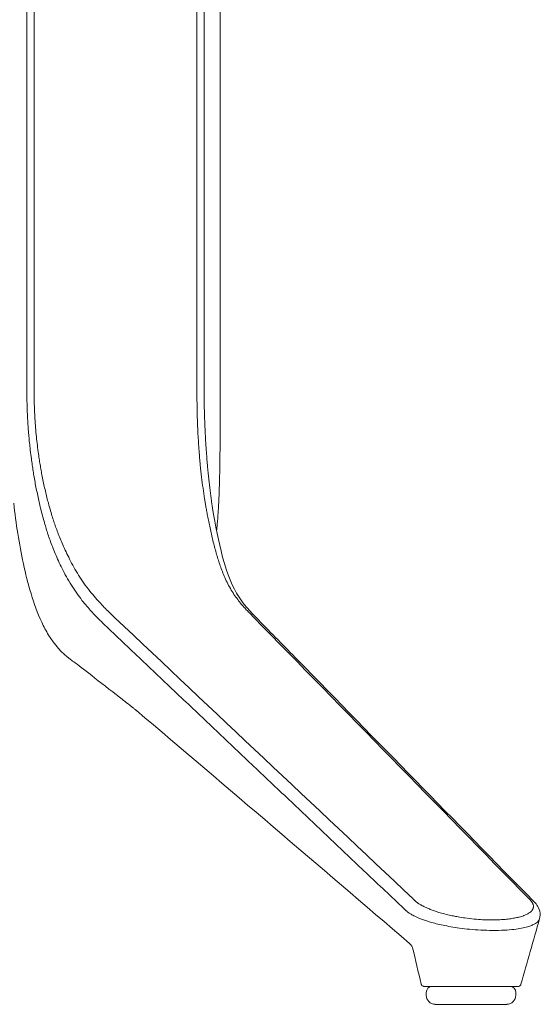
# Model space of a CAD drawing. Extents: x 1233 to 1730, y -5643 to 276.
# Drawn here: x 1344 to 1351, y -3274 to -3261 of the extents above; entities that cross this region are included whole.
import ezdxf

# ---------------------------------------------------------------- set-up
doc = ezdxf.new("R2010")
doc.units = 0
doc.header["$MEASUREMENT"] = 0
doc.layers.add('2D', color=7, linetype='CONTINUOUS', lineweight=20)

msp = doc.modelspace()

# ---------------------------------------------------------------- linework, layer by layer
at = {"layer": '2D', "extrusion": (0, 1, -2.22045e-16)}
for p, q in [((1346.418, -3254.929), (1346.418, -3265.677)), ((1349.135, -3273.669), (1349.135, -3273.63)), ((1350.316, -3273.669), (1350.316, -3273.63))]:
    msp.add_line(p, q, dxfattribs=at)
at = {"layer": '2D', "extrusion": (0, -2.22045e-16, -1)}
for centre, radius, start, end in [((-1349.214, -3273.63), 0.0787, 0, 90), ((-1349.253, -3273.669), 0.118, 270, 0)]:
    msp.add_arc(centre, radius, start, end, dxfattribs=at)
at = {"layer": '2D'}
for centre, radius, start, end in [((1350.238, -3273.63), 0.0787, 360, 90), ((1350.198, -3273.669), 0.118, 270, 0)]:
    msp.add_arc(centre, radius, start, end, dxfattribs=at)
for points, degree in [([(1343.872, -3254.929), (1343.872, -3265.677)], 1), ([(1343.967, -3254.929), (1343.967, -3265.677)], 1), ([(1346.113, -3254.929), (1346.113, -3265.677)], 1), ([(1346.208, -3254.929), (1346.208, -3265.677)], 1), ([(1346.418, -3265.677), (1346.418, -3266.465)], 1), ([(1346.405, -3267.087), (1346.415, -3266.864), (1346.418, -3266.657), (1346.418, -3266.465)], 3), ([(1344.054, -3267.248), (1344.047, -3267.222), (1344.034, -3267.167), (1344.016, -3267.083), (1343.997, -3266.992), (1343.98, -3266.903), (1343.965, -3266.816), (1343.953, -3266.738), (1343.941, -3266.659), (1343.933, -3266.6), (1343.929, -3266.569)], 3), ([(1343.701, -3267.182), (1343.729, -3267.449), (1343.77, -3267.716), (1343.827, -3267.979)], 3), ([(1346.307, -3267.161), (1346.307, -3267.157), (1346.306, -3267.153), (1346.306, -3267.149)], 3), ([(1346.924, -3268.719), (1346.821, -3268.614), (1346.723, -3268.516), (1346.637, -3268.369)], 3), ([(1345.031, -3268.691), (1346.341, -3269.926), (1347.652, -3271.161), (1348.962, -3272.397)], 3), ([(1350.49, -3272.397), (1349.282, -3271.161), (1348.074, -3269.926), (1346.867, -3268.691)], 3), ([(1344.921, -3268.808), (1348.87, -3272.554)], 1), ([(1345.316, -3269.913), (1346.519, -3270.935), (1347.723, -3271.961), (1348.915, -3272.986)], 3), ([(1350.384, -3273.523), (1350.465, -3273.235), (1350.547, -3272.947), (1350.629, -3272.66)], 3), ([(1348.915, -3272.986), (1348.916, -3272.987), (1348.917, -3272.988), (1348.918, -3272.989)], 3), ([(1348.915, -3272.986), (1348.915, -3272.986), (1348.915, -3272.986), (1348.915, -3272.986)], 3), ([(1348.918, -3272.989), (1348.939, -3273.008), (1348.956, -3273.042), (1348.956, -3273.044)], 3), ([(1348.956, -3273.044), (1348.994, -3273.203), (1349.032, -3273.362), (1349.069, -3273.521)], 3), ([(1349.119, -3273.551), (1349.125, -3273.551), (1349.134, -3273.551), (1349.144, -3273.551)], 3), ([(1349.144, -3273.551), (1349.358, -3273.551), (1349.401, -3273.551), (1349.448, -3273.551)], 3), ([(1349.749, -3273.551), (1349.801, -3273.551), (1349.853, -3273.551), (1349.903, -3273.551)], 3), ([(1350.161, -3273.551), (1350.194, -3273.551), (1350.222, -3273.551), (1350.244, -3273.551)], 3), ([(1350.244, -3273.551), (1350.265, -3273.551), (1350.283, -3273.551), (1350.298, -3273.551)], 3), ([(1350.298, -3273.551), (1350.312, -3273.551), (1350.322, -3273.551), (1350.329, -3273.551)], 3), ([(1350.329, -3273.551), (1350.336, -3273.551), (1350.341, -3273.551), (1350.344, -3273.551)], 3), ([(1350.344, -3273.551), (1350.345, -3273.551), (1350.346, -3273.551), (1350.346, -3273.551)], 3), ([(1350.346, -3273.551), (1350.346, -3273.551), (1350.346, -3273.551), (1350.346, -3273.551)], 3)]:
    msp.add_open_spline(points, degree=degree, dxfattribs=at)
for points, knots in [([(1343.929, -3266.569), (1343.924, -3266.531), (1343.919, -3266.493), (1343.915, -3266.454), (1343.915, -3266.449), (1343.914, -3266.444), (1343.913, -3266.439), (1343.91, -3266.405), (1343.906, -3266.371), (1343.903, -3266.335), (1343.902, -3266.325), (1343.901, -3266.314), (1343.9, -3266.304), (1343.897, -3266.273), (1343.895, -3266.241), (1343.892, -3266.21), (1343.891, -3266.193), (1343.89, -3266.177), (1343.889, -3266.161), (1343.887, -3266.135), (1343.885, -3266.11), (1343.884, -3266.086), (1343.883, -3266.065), (1343.882, -3266.044), (1343.881, -3266.024), (1343.88, -3266.006), (1343.879, -3265.988), (1343.878, -3265.97), (1343.877, -3265.946), (1343.876, -3265.923), (1343.876, -3265.9), (1343.875, -3265.888), (1343.875, -3265.876), (1343.875, -3265.864), (1343.874, -3265.838), (1343.874, -3265.812), (1343.873, -3265.788), (1343.873, -3265.781), (1343.873, -3265.774), (1343.873, -3265.767), (1343.872, -3265.739), (1343.872, -3265.711), (1343.872, -3265.685), (1343.872, -3265.683), (1343.872, -3265.68), (1343.872, -3265.677)], [0, 0, 0, 0, 0.125, 0.125, 0.125, 0.1412594, 0.1412594, 0.1412594, 0.25, 0.25, 0.25, 0.2819786, 0.2819786, 0.2819786, 0.375, 0.375, 0.375, 0.4237239, 0.4237239, 0.4237239, 0.5, 0.5, 0.5, 0.5649074, 0.5649074, 0.5649074, 0.625, 0.625, 0.625, 0.7059147, 0.7059147, 0.7059147, 0.75, 0.75, 0.75, 0.8470998, 0.8470998, 0.8470998, 0.875, 0.875, 0.875, 0.9882587, 0.9882587, 0.9882587, 0.9999429, 0.9999429, 0.9999429, 0.9999429]), ([(1344.026, -3266.53), (1344.021, -3266.494), (1344.016, -3266.457), (1344.011, -3266.42), (1344.007, -3266.382), (1344.003, -3266.345), (1343.999, -3266.305), (1343.995, -3266.266), (1343.991, -3266.225), (1343.988, -3266.185), (1343.985, -3266.145), (1343.982, -3266.105), (1343.979, -3266.066), (1343.977, -3266.028), (1343.975, -3265.991), (1343.973, -3265.956), (1343.972, -3265.921), (1343.971, -3265.887), (1343.97, -3265.855), (1343.969, -3265.823), (1343.968, -3265.792), (1343.968, -3265.762), (1343.967, -3265.733), (1343.967, -3265.704), (1343.967, -3265.677)], [0, 0, 0, 0, 0.125, 0.125, 0.125, 0.25, 0.25, 0.25, 0.375, 0.375, 0.375, 0.5, 0.5, 0.5, 0.625, 0.625, 0.625, 0.75, 0.75, 0.75, 0.875, 0.875, 0.875, 1, 1, 1, 1]), ([(1346.142, -3266.493), (1346.139, -3266.454), (1346.137, -3266.416), (1346.134, -3266.379), (1346.132, -3266.342), (1346.13, -3266.306), (1346.128, -3266.271), (1346.126, -3266.236), (1346.125, -3266.202), (1346.123, -3266.17), (1346.122, -3266.138), (1346.121, -3266.108), (1346.12, -3266.079), (1346.119, -3266.05), (1346.118, -3266.023), (1346.117, -3265.996), (1346.117, -3265.97), (1346.116, -3265.945), (1346.116, -3265.921), (1346.115, -3265.897), (1346.115, -3265.874), (1346.115, -3265.852), (1346.114, -3265.83), (1346.114, -3265.809), (1346.114, -3265.789), (1346.114, -3265.769), (1346.114, -3265.75), (1346.113, -3265.731), (1346.113, -3265.712), (1346.113, -3265.695), (1346.113, -3265.677)], [0, 0, 0, 0, 0.1, 0.1, 0.1, 0.2, 0.2, 0.2, 0.3, 0.3, 0.3, 0.4, 0.4, 0.4, 0.5, 0.5, 0.5, 0.6, 0.6, 0.6, 0.7, 0.7, 0.7, 0.8, 0.8, 0.8, 0.9, 0.9, 0.9, 1, 1, 1, 1]), ([(1346.239, -3266.51), (1346.236, -3266.471), (1346.233, -3266.432), (1346.231, -3266.394), (1346.231, -3266.392), (1346.231, -3266.39), (1346.231, -3266.387), (1346.228, -3266.352), (1346.226, -3266.317), (1346.225, -3266.284), (1346.224, -3266.279), (1346.224, -3266.275), (1346.224, -3266.271), (1346.222, -3266.24), (1346.221, -3266.209), (1346.22, -3266.18), (1346.219, -3266.175), (1346.219, -3266.169), (1346.219, -3266.163), (1346.218, -3266.137), (1346.217, -3266.112), (1346.216, -3266.087), (1346.216, -3266.08), (1346.215, -3266.073), (1346.215, -3266.067), (1346.214, -3266.045), (1346.214, -3266.024), (1346.213, -3266.003), (1346.213, -3265.995), (1346.213, -3265.987), (1346.212, -3265.98), (1346.212, -3265.961), (1346.211, -3265.944), (1346.211, -3265.926), (1346.211, -3265.918), (1346.211, -3265.909), (1346.21, -3265.9), (1346.21, -3265.885), (1346.21, -3265.87), (1346.21, -3265.856), (1346.21, -3265.847), (1346.209, -3265.837), (1346.209, -3265.828), (1346.209, -3265.816), (1346.209, -3265.804), (1346.209, -3265.792), (1346.209, -3265.782), (1346.209, -3265.772), (1346.209, -3265.763), (1346.208, -3265.752), (1346.208, -3265.742), (1346.208, -3265.732), (1346.208, -3265.722), (1346.208, -3265.712), (1346.208, -3265.702), (1346.208, -3265.694), (1346.208, -3265.686), (1346.208, -3265.677)], [0, 0, 0, 0, 0.1, 0.1, 0.1, 0.105941, 0.105941, 0.105941, 0.2, 0.2, 0.2, 0.211844, 0.211844, 0.211844, 0.3, 0.3, 0.3, 0.317898, 0.317898, 0.317898, 0.4, 0.4, 0.4, 0.423827, 0.423827, 0.423827, 0.5, 0.5, 0.5, 0.529731, 0.529731, 0.529731, 0.6, 0.6, 0.6, 0.635704, 0.635704, 0.635704, 0.7, 0.7, 0.7, 0.741648, 0.741648, 0.741648, 0.8, 0.8, 0.8, 0.84759, 0.84759, 0.84759, 0.9, 0.9, 0.9, 0.953449, 0.953449, 0.953449, 1, 1, 1, 1]), ([(1346.215, -3267.125), (1346.207, -3267.079), (1346.2, -3267.031), (1346.194, -3266.983), (1346.187, -3266.936), (1346.181, -3266.888), (1346.175, -3266.838), (1346.169, -3266.787), (1346.164, -3266.734), (1346.158, -3266.676), (1346.152, -3266.619), (1346.147, -3266.557), (1346.142, -3266.493)], [0, 0, 0, 0, 0.25, 0.25, 0.25, 0.5, 0.5, 0.5, 0.75, 0.75, 0.75, 1, 1, 1, 1]), ([(1344.157, -3267.183), (1344.15, -3267.158), (1344.143, -3267.132), (1344.137, -3267.105), (1344.13, -3267.078), (1344.123, -3267.051), (1344.117, -3267.023), (1344.11, -3266.995), (1344.104, -3266.966), (1344.098, -3266.938), (1344.091, -3266.909), (1344.085, -3266.88), (1344.08, -3266.851), (1344.074, -3266.823), (1344.069, -3266.795), (1344.064, -3266.769), (1344.059, -3266.742), (1344.055, -3266.717), (1344.051, -3266.692), (1344.046, -3266.667), (1344.042, -3266.642), (1344.038, -3266.615), (1344.034, -3266.588), (1344.03, -3266.559), (1344.026, -3266.53)], [0, 0, 0, 0, 0.125, 0.125, 0.125, 0.25, 0.25, 0.25, 0.375, 0.375, 0.375, 0.5, 0.5, 0.5, 0.625, 0.625, 0.625, 0.75, 0.75, 0.75, 0.875, 0.875, 0.875, 1, 1, 1, 1]), ([(1346.306, -3267.149), (1346.3, -3267.105), (1346.293, -3267.06), (1346.288, -3267.015), (1346.282, -3266.965), (1346.276, -3266.916), (1346.27, -3266.865), (1346.265, -3266.813), (1346.259, -3266.758), (1346.254, -3266.699), (1346.249, -3266.64), (1346.244, -3266.577), (1346.239, -3266.51)], [0.0199283, 0.0199283, 0.0199283, 0.0199283, 0.25, 0.25, 0.25, 0.5, 0.5, 0.5, 0.75, 0.75, 0.75, 1, 1, 1, 1]), ([(1346.566, -3268.326), (1346.55, -3268.299), (1346.535, -3268.272), (1346.521, -3268.245), (1346.507, -3268.218), (1346.494, -3268.19), (1346.482, -3268.163), (1346.47, -3268.135), (1346.459, -3268.109), (1346.449, -3268.083), (1346.439, -3268.056), (1346.429, -3268.031), (1346.421, -3268.006), (1346.412, -3267.981), (1346.404, -3267.957), (1346.396, -3267.933), (1346.389, -3267.908), (1346.381, -3267.883), (1346.374, -3267.857), (1346.366, -3267.832), (1346.359, -3267.804), (1346.351, -3267.777), (1346.344, -3267.75), (1346.337, -3267.722), (1346.33, -3267.694), (1346.323, -3267.667), (1346.317, -3267.639), (1346.311, -3267.611), (1346.304, -3267.584), (1346.298, -3267.556), (1346.292, -3267.528), (1346.286, -3267.5), (1346.279, -3267.472), (1346.274, -3267.445), (1346.268, -3267.417), (1346.263, -3267.391), (1346.258, -3267.367), (1346.253, -3267.342), (1346.248, -3267.318), (1346.244, -3267.296), (1346.24, -3267.274), (1346.236, -3267.252), (1346.233, -3267.232), (1346.229, -3267.212), (1346.226, -3267.193), (1346.223, -3267.176), (1346.22, -3267.158), (1346.217, -3267.141), (1346.215, -3267.125)], [0, 0, 0, 0, 0.0625, 0.0625, 0.0625, 0.125, 0.125, 0.125, 0.1875, 0.1875, 0.1875, 0.25, 0.25, 0.25, 0.3125, 0.3125, 0.3125, 0.375, 0.375, 0.375, 0.4375, 0.4375, 0.4375, 0.5, 0.5, 0.5, 0.5625, 0.5625, 0.5625, 0.625, 0.625, 0.625, 0.6875, 0.6875, 0.6875, 0.75, 0.75, 0.75, 0.8125, 0.8125, 0.8125, 0.875, 0.875, 0.875, 0.9375, 0.9375, 0.9375, 1, 1, 1, 1]), ([(1346.374, -3267.544), (1346.376, -3267.515), (1346.379, -3267.486), (1346.386, -3267.407), (1346.389, -3267.357), (1346.395, -3267.269), (1346.398, -3267.229), (1346.401, -3267.176), (1346.402, -3267.159), (1346.403, -3267.135), (1346.403, -3267.13), (1346.404, -3267.12), (1346.404, -3267.117), (1346.404, -3267.113), (1346.404, -3267.111), (1346.404, -3267.108), (1346.404, -3267.107), (1346.404, -3267.106), (1346.404, -3267.106), (1346.405, -3267.087)], [1.9190186, 1.9190186, 1.9190186, 1.9190186, 2.0080891, 2.0080891, 2.1567794, 2.1567794, 2.2852577, 2.2852577, 2.3513001, 2.3513001, 2.376061, 2.376061, 2.3829198, 2.3829198, 2.3897063, 2.3897063, 2.3914029, 2.3914029, 2.3925693, 2.3925693, 2.3925693, 2.3925693]), ([(1344.531, -3268.368), (1344.506, -3268.333), (1344.483, -3268.298), (1344.46, -3268.261), (1344.437, -3268.225), (1344.415, -3268.188), (1344.395, -3268.151), (1344.374, -3268.115), (1344.356, -3268.079), (1344.338, -3268.044), (1344.32, -3268.009), (1344.304, -3267.975), (1344.289, -3267.942), (1344.274, -3267.909), (1344.26, -3267.877), (1344.247, -3267.845), (1344.233, -3267.814), (1344.221, -3267.784), (1344.21, -3267.754), (1344.198, -3267.725), (1344.188, -3267.697), (1344.178, -3267.67), (1344.169, -3267.643), (1344.16, -3267.617), (1344.151, -3267.591), (1344.143, -3267.566), (1344.135, -3267.541), (1344.128, -3267.516), (1344.12, -3267.492), (1344.113, -3267.467), (1344.105, -3267.439), (1344.097, -3267.412), (1344.089, -3267.382), (1344.08, -3267.351), (1344.072, -3267.319), (1344.064, -3267.286), (1344.054, -3267.248)], [0, 0, 0, 0, 0.083333, 0.083333, 0.083333, 0.166667, 0.166667, 0.166667, 0.25, 0.25, 0.25, 0.333333, 0.333333, 0.333333, 0.416667, 0.416667, 0.416667, 0.5, 0.5, 0.5, 0.583333, 0.583333, 0.583333, 0.666667, 0.666667, 0.666667, 0.75, 0.75, 0.75, 0.833333, 0.833333, 0.833333, 0.916667, 0.916667, 0.916667, 1, 1, 1, 1]), ([(1344.643, -3268.261), (1344.619, -3268.227), (1344.595, -3268.192), (1344.572, -3268.156), (1344.549, -3268.121), (1344.527, -3268.085), (1344.507, -3268.049), (1344.487, -3268.014), (1344.467, -3267.979), (1344.45, -3267.945), (1344.432, -3267.911), (1344.415, -3267.878), (1344.4, -3267.847), (1344.385, -3267.815), (1344.37, -3267.784), (1344.357, -3267.754), (1344.343, -3267.724), (1344.331, -3267.695), (1344.319, -3267.667), (1344.308, -3267.639), (1344.297, -3267.612), (1344.287, -3267.586), (1344.277, -3267.561), (1344.268, -3267.536), (1344.259, -3267.512), (1344.25, -3267.488), (1344.242, -3267.464), (1344.234, -3267.441), (1344.226, -3267.417), (1344.218, -3267.393), (1344.21, -3267.367), (1344.202, -3267.341), (1344.194, -3267.313), (1344.185, -3267.282), (1344.176, -3267.252), (1344.167, -3267.219), (1344.157, -3267.183)], [0, 0, 0, 0, 0.083333, 0.083333, 0.083333, 0.166667, 0.166667, 0.166667, 0.25, 0.25, 0.25, 0.333333, 0.333333, 0.333333, 0.416667, 0.416667, 0.416667, 0.5, 0.5, 0.5, 0.583333, 0.583333, 0.583333, 0.666667, 0.666667, 0.666667, 0.75, 0.75, 0.75, 0.833333, 0.833333, 0.833333, 0.916667, 0.916667, 0.916667, 1, 1, 1, 1]), ([(1346.637, -3268.369), (1346.557, -3268.233), (1346.487, -3268.04), (1346.384, -3267.614), (1346.341, -3267.392), (1346.307, -3267.161)], [0, 0, 0, 0, 0.906704, 0.906704, 1.684334, 1.684334, 1.684334, 1.684334]), ([(1344.445, -3269.239), (1344.331, -3269.156), (1344.237, -3269.046), (1344.159, -3268.919), (1344.126, -3268.865), (1344.096, -3268.808), (1344.068, -3268.749), (1344.013, -3268.632), (1343.967, -3268.504), (1343.928, -3268.374), (1343.889, -3268.243), (1343.856, -3268.11), (1343.827, -3267.979)], [0.082072, 0.082072, 0.082072, 0.082072, 0.3798639, 0.3798639, 0.3798639, 0.5049288, 0.5049288, 0.5049288, 0.7524644, 0.7524644, 0.7524644, 1, 1, 1, 1]), ([(1345.031, -3268.691), (1345.014, -3268.675), (1344.997, -3268.658), (1344.98, -3268.641), (1344.962, -3268.623), (1344.943, -3268.605), (1344.924, -3268.585), (1344.904, -3268.566), (1344.884, -3268.545), (1344.862, -3268.523), (1344.841, -3268.5), (1344.818, -3268.476), (1344.795, -3268.45), (1344.772, -3268.424), (1344.747, -3268.395), (1344.722, -3268.364), (1344.697, -3268.333), (1344.67, -3268.299), (1344.643, -3268.261)], [0, 0, 0, 0, 0.166667, 0.166667, 0.166667, 0.333333, 0.333333, 0.333333, 0.5, 0.5, 0.5, 0.666667, 0.666667, 0.666667, 0.833333, 0.833333, 0.833333, 1, 1, 1, 1]), ([(1344.921, -3268.808), (1344.907, -3268.795), (1344.892, -3268.78), (1344.877, -3268.766), (1344.862, -3268.751), (1344.847, -3268.735), (1344.83, -3268.719), (1344.814, -3268.703), (1344.797, -3268.685), (1344.779, -3268.667), (1344.761, -3268.648), (1344.743, -3268.629), (1344.723, -3268.608), (1344.704, -3268.587), (1344.684, -3268.565), (1344.664, -3268.54), (1344.643, -3268.516), (1344.622, -3268.49), (1344.599, -3268.462), (1344.577, -3268.433), (1344.555, -3268.402), (1344.531, -3268.368)], [0, 0, 0, 0, 0.142857, 0.142857, 0.142857, 0.285714, 0.285714, 0.285714, 0.428571, 0.428571, 0.428571, 0.571429, 0.571429, 0.571429, 0.714286, 0.714286, 0.714286, 0.857143, 0.857143, 0.857143, 1, 1, 1, 1]), ([(1346.566, -3268.326), (1346.582, -3268.353), (1346.598, -3268.378), (1346.615, -3268.401), (1346.631, -3268.425), (1346.647, -3268.447), (1346.663, -3268.467), (1346.68, -3268.488), (1346.695, -3268.507), (1346.71, -3268.525), (1346.726, -3268.542), (1346.74, -3268.558), (1346.754, -3268.574), (1346.768, -3268.589), (1346.782, -3268.603), (1346.795, -3268.617), (1346.808, -3268.63), (1346.82, -3268.643), (1346.832, -3268.655), (1346.844, -3268.668), (1346.856, -3268.679), (1346.867, -3268.691)], [0, 0, 0, 0, 0.142857, 0.142857, 0.142857, 0.285714, 0.285714, 0.285714, 0.428571, 0.428571, 0.428571, 0.571429, 0.571429, 0.571429, 0.714286, 0.714286, 0.714286, 0.857143, 0.857143, 0.857143, 1, 1, 1, 1]), ([(1350.548, -3272.428), (1349.512, -3271.367), (1348.476, -3270.308), (1347.269, -3269.072), (1347.096, -3268.895), (1346.924, -3268.719)], [0.00709, 0.00709, 0.00709, 0.00709, 10, 10, 11.663333, 11.663333, 11.663333, 11.663333]), ([(1344.445, -3269.239), (1344.445, -3269.24), (1344.446, -3269.24), (1344.447, -3269.241), (1344.448, -3269.241), (1344.448, -3269.242), (1344.448, -3269.242), (1344.449, -3269.242), (1344.449, -3269.243), (1344.45, -3269.243), (1344.45, -3269.243), (1344.45, -3269.243), (1344.45, -3269.243), (1344.451, -3269.244), (1344.452, -3269.244), (1344.456, -3269.248), (1344.464, -3269.253), (1344.513, -3269.289), (1344.592, -3269.348), (1344.791, -3269.503), (1344.921, -3269.604), (1345.054, -3269.708)], [0, 0, 0, 0, 0.003264, 0.003264, 0.006052, 0.006052, 0.009206, 0.009206, 0.014867, 0.014867, 0.028764, 0.028764, 0.070407, 0.070407, 0.195328, 0.195328, 0.570426, 0.570426, 1.702161, 1.702161, 2.901682, 2.901682, 2.901682, 2.901682]), ([(1345.228, -3269.844), (1345.199, -3269.822), (1345.172, -3269.801), (1345.147, -3269.781), (1345.122, -3269.762), (1345.1, -3269.744), (1345.078, -3269.727), (1345.07, -3269.721), (1345.062, -3269.714), (1345.054, -3269.708)], [0, 0, 0, 0, 0.0714286, 0.0714286, 0.0714286, 0.1428571, 0.1428571, 0.1428571, 0.1713013, 0.1713013, 0.1713013, 0.1713013]), ([(1345.316, -3269.913), (1345.314, -3269.911), (1345.312, -3269.91), (1345.31, -3269.908), (1345.306, -3269.906), (1345.303, -3269.903), (1345.299, -3269.9), (1345.295, -3269.897), (1345.291, -3269.893), (1345.287, -3269.89), (1345.282, -3269.887), (1345.278, -3269.883), (1345.273, -3269.88), (1345.269, -3269.876), (1345.264, -3269.872), (1345.259, -3269.869), (1345.254, -3269.865), (1345.249, -3269.861), (1345.244, -3269.857), (1345.239, -3269.853), (1345.234, -3269.849), (1345.228, -3269.844)], [0.0648689, 0.0648689, 0.0648689, 0.0648689, 0.1428571, 0.1428571, 0.1428571, 0.2857143, 0.2857143, 0.2857143, 0.4285714, 0.4285714, 0.4285714, 0.5714286, 0.5714286, 0.5714286, 0.7142857, 0.7142857, 0.7142857, 0.8571429, 0.8571429, 0.8571429, 1, 1, 1, 1]), ([(1350.49, -3272.397), (1350.491, -3272.398), (1350.492, -3272.399), (1350.493, -3272.4), (1350.495, -3272.402), (1350.497, -3272.404), (1350.499, -3272.405), (1350.5, -3272.407), (1350.501, -3272.408), (1350.503, -3272.409), (1350.503, -3272.41), (1350.504, -3272.411), (1350.505, -3272.412), (1350.507, -3272.414), (1350.51, -3272.416), (1350.512, -3272.419), (1350.512, -3272.42), (1350.513, -3272.421), (1350.514, -3272.421), (1350.515, -3272.423), (1350.517, -3272.425), (1350.518, -3272.426), (1350.52, -3272.429), (1350.522, -3272.431), (1350.524, -3272.434), (1350.524, -3272.434), (1350.524, -3272.434), (1350.525, -3272.435), (1350.527, -3272.438), (1350.529, -3272.441), (1350.531, -3272.444), (1350.531, -3272.445), (1350.532, -3272.446), (1350.532, -3272.446), (1350.534, -3272.449), (1350.535, -3272.452), (1350.537, -3272.454), (1350.538, -3272.456), (1350.539, -3272.458), (1350.54, -3272.46), (1350.54, -3272.462), (1350.541, -3272.464), (1350.542, -3272.466), (1350.543, -3272.469), (1350.544, -3272.472), (1350.545, -3272.476), (1350.545, -3272.477), (1350.546, -3272.477), (1350.546, -3272.478), (1350.547, -3272.483), (1350.547, -3272.487), (1350.548, -3272.492), (1350.548, -3272.492), (1350.548, -3272.493), (1350.548, -3272.493), (1350.548, -3272.498), (1350.548, -3272.502), (1350.547, -3272.507), (1350.547, -3272.509), (1350.547, -3272.51), (1350.546, -3272.512), (1350.546, -3272.516), (1350.545, -3272.519), (1350.543, -3272.523), (1350.542, -3272.526), (1350.541, -3272.529), (1350.539, -3272.532), (1350.538, -3272.535), (1350.537, -3272.538), (1350.535, -3272.54), (1350.532, -3272.545), (1350.529, -3272.549), (1350.525, -3272.554), (1350.524, -3272.555), (1350.522, -3272.557), (1350.521, -3272.559), (1350.515, -3272.564), (1350.509, -3272.57), (1350.501, -3272.576), (1350.501, -3272.577), (1350.5, -3272.577), (1350.499, -3272.578), (1350.49, -3272.584), (1350.479, -3272.591), (1350.467, -3272.598), (1350.466, -3272.598), (1350.466, -3272.598), (1350.465, -3272.598), (1350.453, -3272.605), (1350.439, -3272.611), (1350.422, -3272.618), (1350.42, -3272.619), (1350.417, -3272.62), (1350.414, -3272.621), (1350.399, -3272.626), (1350.381, -3272.632), (1350.362, -3272.637), (1350.356, -3272.638), (1350.35, -3272.64), (1350.344, -3272.641), (1350.325, -3272.646), (1350.303, -3272.65), (1350.28, -3272.654), (1350.27, -3272.656), (1350.26, -3272.658), (1350.25, -3272.659), (1350.226, -3272.662), (1350.201, -3272.665), (1350.174, -3272.668), (1350.159, -3272.669), (1350.143, -3272.67), (1350.127, -3272.671), (1350.101, -3272.673), (1350.074, -3272.674), (1350.044, -3272.675), (1350.021, -3272.675), (1349.998, -3272.675), (1349.973, -3272.675), (1349.951, -3272.675), (1349.928, -3272.674), (1349.904, -3272.673), (1349.869, -3272.672), (1349.833, -3272.669), (1349.797, -3272.666), (1349.787, -3272.665), (1349.778, -3272.665), (1349.769, -3272.664), (1349.726, -3272.66), (1349.685, -3272.655), (1349.646, -3272.649), (1349.639, -3272.648), (1349.633, -3272.647), (1349.626, -3272.646), (1349.595, -3272.642), (1349.565, -3272.637), (1349.537, -3272.632), (1349.517, -3272.628), (1349.498, -3272.624), (1349.479, -3272.62), (1349.466, -3272.617), (1349.454, -3272.615), (1349.441, -3272.612), (1349.412, -3272.605), (1349.384, -3272.598), (1349.358, -3272.591), (1349.358, -3272.591), (1349.358, -3272.591), (1349.357, -3272.591), (1349.332, -3272.584), (1349.309, -3272.577), (1349.287, -3272.571), (1349.277, -3272.567), (1349.267, -3272.564), (1349.257, -3272.561), (1349.247, -3272.557), (1349.236, -3272.554), (1349.226, -3272.55), (1349.209, -3272.544), (1349.192, -3272.537), (1349.177, -3272.531), (1349.176, -3272.531), (1349.176, -3272.531), (1349.175, -3272.53), (1349.16, -3272.524), (1349.146, -3272.518), (1349.133, -3272.512), (1349.126, -3272.509), (1349.12, -3272.506), (1349.114, -3272.503), (1349.108, -3272.501), (1349.103, -3272.498), (1349.098, -3272.495), (1349.088, -3272.49), (1349.079, -3272.485), (1349.071, -3272.481), (1349.068, -3272.479), (1349.066, -3272.478), (1349.065, -3272.477), (1349.059, -3272.474), (1349.053, -3272.471), (1349.048, -3272.467), (1349.042, -3272.463), (1349.036, -3272.459), (1349.03, -3272.456), (1349.029, -3272.455), (1349.028, -3272.454), (1349.027, -3272.454), (1349.023, -3272.451), (1349.019, -3272.448), (1349.015, -3272.445), (1349.011, -3272.442), (1349.007, -3272.439), (1349.003, -3272.436), (1349.001, -3272.435), (1349, -3272.434), (1348.999, -3272.432), (1348.997, -3272.431), (1348.995, -3272.429), (1348.993, -3272.427), (1348.99, -3272.425), (1348.987, -3272.422), (1348.985, -3272.42), (1348.982, -3272.418), (1348.98, -3272.416), (1348.978, -3272.414), (1348.978, -3272.414), (1348.978, -3272.414), (1348.978, -3272.414), (1348.976, -3272.412), (1348.974, -3272.41), (1348.972, -3272.408), (1348.97, -3272.406), (1348.968, -3272.404), (1348.967, -3272.402), (1348.965, -3272.401), (1348.964, -3272.399), (1348.963, -3272.397), (1348.962, -3272.397), (1348.962, -3272.397), (1348.962, -3272.397)], [0, 0, 0, 0, 0.00782, 0.00782, 0.00782, 0.023832, 0.023832, 0.023832, 0.034483, 0.034483, 0.034483, 0.041487, 0.041487, 0.041487, 0.061057, 0.061057, 0.061057, 0.068966, 0.068966, 0.068966, 0.082666, 0.082666, 0.082666, 0.103448, 0.103448, 0.103448, 0.106294, 0.106294, 0.106294, 0.131591, 0.131591, 0.131591, 0.137931, 0.137931, 0.137931, 0.157793, 0.157793, 0.157793, 0.172414, 0.172414, 0.172414, 0.184419, 0.184419, 0.184419, 0.206897, 0.206897, 0.206897, 0.211451, 0.211451, 0.211451, 0.238974, 0.238974, 0.238974, 0.241379, 0.241379, 0.241379, 0.266821, 0.266821, 0.266821, 0.275862, 0.275862, 0.275862, 0.294905, 0.294905, 0.294905, 0.310345, 0.310345, 0.310345, 0.323397, 0.323397, 0.323397, 0.344828, 0.344828, 0.344828, 0.352514, 0.352514, 0.352514, 0.37931, 0.37931, 0.37931, 0.382314, 0.382314, 0.382314, 0.412673, 0.412673, 0.412673, 0.413793, 0.413793, 0.413793, 0.443492, 0.443492, 0.443492, 0.448276, 0.448276, 0.448276, 0.474891, 0.474891, 0.474891, 0.482759, 0.482759, 0.482759, 0.507021, 0.507021, 0.507021, 0.517241, 0.517241, 0.517241, 0.539584, 0.539584, 0.539584, 0.551724, 0.551724, 0.551724, 0.571115, 0.571115, 0.571115, 0.586207, 0.586207, 0.586207, 0.599951, 0.599951, 0.599951, 0.62069, 0.62069, 0.62069, 0.626132, 0.626132, 0.626132, 0.650919, 0.650919, 0.650919, 0.655172, 0.655172, 0.655172, 0.675354, 0.675354, 0.675354, 0.689655, 0.689655, 0.689655, 0.699685, 0.699685, 0.699685, 0.723751, 0.723751, 0.723751, 0.724138, 0.724138, 0.724138, 0.747518, 0.747518, 0.747518, 0.758621, 0.758621, 0.758621, 0.770994, 0.770994, 0.770994, 0.793103, 0.793103, 0.793103, 0.794103, 0.794103, 0.794103, 0.816397, 0.816397, 0.816397, 0.827586, 0.827586, 0.827586, 0.837489, 0.837489, 0.837489, 0.857324, 0.857324, 0.857324, 0.862069, 0.862069, 0.862069, 0.875954, 0.875954, 0.875954, 0.893446, 0.893446, 0.893446, 0.896552, 0.896552, 0.896552, 0.909899, 0.909899, 0.909899, 0.925349, 0.925349, 0.925349, 0.931034, 0.931034, 0.931034, 0.939816, 0.939816, 0.939816, 0.953334, 0.953334, 0.953334, 0.965517, 0.965517, 0.965517, 0.965925, 0.965925, 0.965925, 0.977666, 0.977666, 0.977666, 0.988742, 0.988742, 0.988742, 0.999403, 0.999403, 0.999403, 1, 1, 1, 1]), ([(1350.629, -3272.66), (1350.638, -3272.628), (1350.639, -3272.593), (1350.624, -3272.531), (1350.61, -3272.503), (1350.579, -3272.459), (1350.563, -3272.441), (1350.548, -3272.428)], [0, 0, 0, 0, 0.1566622, 0.1566622, 0.3068954, 0.3068954, 0.4250087, 0.4250087, 0.4250087, 0.4250087]), ([(1350.629, -3272.66), (1350.628, -3272.662), (1350.627, -3272.665), (1350.626, -3272.667), (1350.624, -3272.673), (1350.621, -3272.679), (1350.617, -3272.685), (1350.612, -3272.69), (1350.607, -3272.697), (1350.6, -3272.703), (1350.593, -3272.709), (1350.585, -3272.716), (1350.574, -3272.722), (1350.564, -3272.729), (1350.552, -3272.735), (1350.537, -3272.742), (1350.522, -3272.748), (1350.505, -3272.755), (1350.485, -3272.761), (1350.465, -3272.767), (1350.441, -3272.774), (1350.414, -3272.78), (1350.387, -3272.786), (1350.355, -3272.791), (1350.319, -3272.796), (1350.283, -3272.801), (1350.242, -3272.805), (1350.197, -3272.808), (1350.151, -3272.812), (1350.101, -3272.813), (1350.049, -3272.814), (1349.998, -3272.814), (1349.945, -3272.813), (1349.893, -3272.811), (1349.841, -3272.809), (1349.791, -3272.806), (1349.743, -3272.802), (1349.695, -3272.798), (1349.65, -3272.793), (1349.607, -3272.787), (1349.564, -3272.782), (1349.524, -3272.776), (1349.486, -3272.77), (1349.449, -3272.763), (1349.414, -3272.757), (1349.381, -3272.75), (1349.348, -3272.744), (1349.317, -3272.737), (1349.289, -3272.73), (1349.261, -3272.723), (1349.235, -3272.716), (1349.21, -3272.71), (1349.186, -3272.703), (1349.164, -3272.696), (1349.143, -3272.689), (1349.123, -3272.683), (1349.104, -3272.676), (1349.087, -3272.67), (1349.069, -3272.664), (1349.054, -3272.658), (1349.04, -3272.652), (1349.026, -3272.646), (1349.013, -3272.64), (1349.002, -3272.635), (1348.991, -3272.63), (1348.981, -3272.625), (1348.972, -3272.621), (1348.963, -3272.616), (1348.955, -3272.612), (1348.947, -3272.607), (1348.94, -3272.603), (1348.933, -3272.599), (1348.927, -3272.596), (1348.921, -3272.592), (1348.916, -3272.589), (1348.911, -3272.585), (1348.906, -3272.582), (1348.902, -3272.579), (1348.898, -3272.576), (1348.894, -3272.573), (1348.89, -3272.57), (1348.887, -3272.568), (1348.883, -3272.565), (1348.88, -3272.563), (1348.878, -3272.56), (1348.875, -3272.558), (1348.872, -3272.556), (1348.87, -3272.554)], [0.2511039, 0.2511039, 0.2511039, 0.2511039, 0.2631579, 0.2631579, 0.2631579, 0.2894737, 0.2894737, 0.2894737, 0.3157895, 0.3157895, 0.3157895, 0.3421053, 0.3421053, 0.3421053, 0.3684211, 0.3684211, 0.3684211, 0.3947368, 0.3947368, 0.3947368, 0.4210526, 0.4210526, 0.4210526, 0.4473684, 0.4473684, 0.4473684, 0.4736842, 0.4736842, 0.4736842, 0.5, 0.5, 0.5, 0.5263158, 0.5263158, 0.5263158, 0.5526316, 0.5526316, 0.5526316, 0.5789474, 0.5789474, 0.5789474, 0.6052632, 0.6052632, 0.6052632, 0.6315789, 0.6315789, 0.6315789, 0.6578947, 0.6578947, 0.6578947, 0.6842105, 0.6842105, 0.6842105, 0.7105263, 0.7105263, 0.7105263, 0.7368421, 0.7368421, 0.7368421, 0.7631579, 0.7631579, 0.7631579, 0.7894737, 0.7894737, 0.7894737, 0.8157895, 0.8157895, 0.8157895, 0.8421053, 0.8421053, 0.8421053, 0.8684211, 0.8684211, 0.8684211, 0.8947368, 0.8947368, 0.8947368, 0.9210526, 0.9210526, 0.9210526, 0.9473684, 0.9473684, 0.9473684, 0.9736842, 0.9736842, 0.9736842, 1, 1, 1, 1]), ([(1349.069, -3273.521), (1349.07, -3273.525), (1349.072, -3273.529), (1349.076, -3273.536), (1349.079, -3273.54), (1349.085, -3273.545), (1349.089, -3273.547), (1349.097, -3273.55), (1349.101, -3273.551), (1349.106, -3273.551), (1349.107, -3273.551), (1349.107, -3273.551)], [0.00001529, 0.00001529, 0.00001529, 0.00001529, 0.01271299, 0.01271299, 0.02525171, 0.02525171, 0.03779666, 0.03779666, 0.05034138, 0.05034138, 0.05250021, 0.05250021, 0.05250021, 0.05250021]), ([(1349.107, -3273.551), (1349.107, -3273.551), (1349.108, -3273.551), (1349.109, -3273.551), (1349.11, -3273.551), (1349.113, -3273.551), (1349.119, -3273.551)], [0.7276649, 0.7276649, 0.7276649, 0.7276649, 0.7777778, 0.7777778, 0.7777778, 0.8888889, 0.8888889, 0.8888889, 0.8888889]), ([(1349.107, -3273.551), (1349.107, -3273.551), (1349.107, -3273.551), (1349.107, -3273.551), (1349.107, -3273.551), (1349.107, -3273.551)], [0.05249459941, 0.05249459941, 0.05249459941, 0.05249459941, 0.05249751879, 0.05249751879, 0.05250909244, 0.05250909244, 0.05250909244, 0.05250909244]), ([(1349.448, -3273.551), (1349.507, -3273.551), (1349.572, -3273.551), (1349.675, -3273.551), (1349.712, -3273.551), (1349.749, -3273.551)], [0, 0, 0, 0, 0.1992079, 0.1992079, 0.3110979, 0.3110979, 0.3110979, 0.3110979]), ([(1349.903, -3273.551), (1349.967, -3273.551), (1350.029, -3273.551), (1350.111, -3273.551), (1350.137, -3273.551), (1350.161, -3273.551)], [0, 0, 0, 0, 0.1999612, 0.1999612, 0.3016777, 0.3016777, 0.3016777, 0.3016777]), ([(1350.346, -3273.551), (1350.35, -3273.551), (1350.354, -3273.551), (1350.362, -3273.548), (1350.366, -3273.546), (1350.373, -3273.541), (1350.376, -3273.538), (1350.381, -3273.531), (1350.382, -3273.527), (1350.384, -3273.523)], [0, 0, 0, 0, 0.0127127, 0.0127127, 0.02525139, 0.02525139, 0.03779633, 0.03779633, 0.05074461, 0.05074461, 0.05074461, 0.05074461])]:
    msp.add_open_spline(points, degree=3, knots=knots, dxfattribs=at)
for points, weights in [([(1345.228, -3269.844), (1345.229, -3269.845), (1345.229, -3269.845)], [1, 0.997484740688, 0.995057303116]), ([(1349.728, -3273.788), (1349.727, -3273.788), (1349.726, -3273.788)], [0.998676795013, 0.999335107917, 1])]:
    msp.add_rational_spline(points, weights, degree=2, dxfattribs=at)
for points, weights, knots in [([(1349.726, -3273.788), (1349.255, -3273.788), (1349.253, -3273.788), (1349.253, -3273.788), (1349.253, -3273.788)], [1, 0.707982682379, 1, 0.999487752634, 0.998977302403], [0, 0, 0, 1.568317, 1.568317, 1.571068, 1.571068, 1.571068]), ([(1350.198, -3273.788), (1350.198, -3273.788), (1350.135, -3273.788), (1350, -3273.788), (1349.728, -3273.788)], [0.932807407195, 0.933116287617, 1, 0.866276840312, 0.998676795013], [4.712332, 4.712332, 4.712332, 5.234335, 5.234335, 6.277996, 6.277996, 6.277996])]:
    msp.add_rational_spline(points, weights, degree=2, knots=knots, dxfattribs=at)

doc.saveas('drawing.dxf')
